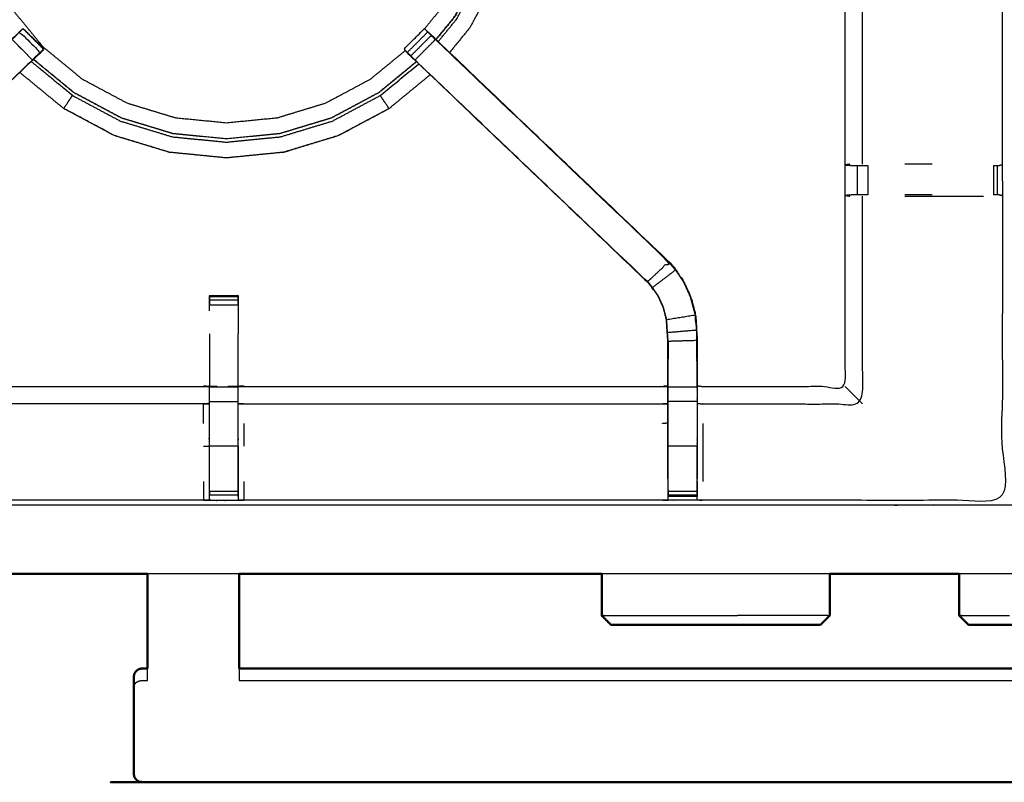
# Model space of a CAD drawing. Units: millimetres. Extents: x 0 to 184, y 0 to 189.
# Drawn here: x 14 to 36, y 122 to 138 of the extents above; entities that cross this region are included whole.
import ezdxf

# ---------------------------------------------------------------- set-up
doc = ezdxf.new("R2010")
doc.units = ezdxf.units.MM
doc.header["$MEASUREMENT"] = 0
doc.layers.add('PROIEZIONI 2D$Visible$Curves', color=7, linetype='Continuous', true_color=0x000000)
doc.layers.add('PROIEZIONI 2D$Visible$SceneSilhouetteCurves', color=7, linetype='Continuous', lineweight=50, true_color=0x000000)

msp = doc.modelspace()

# ---------------------------------------------------------------- linework, layer by layer
at = {"layer": 'PROIEZIONI 2D$Visible$Curves', "color": 18, "true_color": 0x000000}
for points, knots in [([(16.979, 126.379), (8.589, 126.379), (0.2, 126.379), (0.156, 126.386), (0.112, 126.392), (0.081, 126.411), (0.05, 126.429), (0.031, 126.461), (0.012, 126.492), (0.006, 126.536), (0, 126.579), (0, 156.341), (0, 186.102), (0.006, 186.146), (0.012, 186.19), (0.031, 186.221), (0.05, 186.252), (0.081, 186.271), (0.112, 186.29), (0.156, 186.296), (0.2, 186.302), (17.149, 186.302), (34.097, 186.302), (35.67, 186.302), (37.242, 186.302), (44.947, 186.302), (52.653, 186.302), (54.298, 186.302), (55.943, 186.302)], [30.505021, 30.505021, 30.505021, 31, 31, 32, 32, 33, 33, 34, 34, 35, 35, 36, 36, 37, 37, 38, 38, 39, 39, 40, 40, 41, 41, 42, 42, 43, 43, 44, 44, 44]), ([(16.978, 124.318), (16.978, 124.346), (16.978, 124.374), (16.978, 124.438), (16.978, 124.503), (16.978, 124.558), (16.978, 124.614), (16.978, 124.639), (16.978, 124.663), (16.978, 125.521), (16.978, 126.379)], [24.556433, 24.556433, 24.556433, 25, 25, 26, 26, 27, 27, 28, 28, 28.525721, 28.525721, 28.525721]), ([(18.978, 126.379), (18.978, 125.521), (18.978, 124.663), (18.978, 124.639), (18.978, 124.614), (18.978, 124.558), (18.978, 124.503), (18.978, 124.438), (18.978, 124.374), (18.978, 124.346), (18.978, 124.318)], [30.474279, 30.474279, 30.474279, 31, 31, 32, 32, 33, 33, 34, 34, 34.443567, 34.443567, 34.443567]), ([(34.689, 126.379), (34.393, 126.379), (34.097, 126.379), (32.98, 126.379), (31.863, 126.379)], [29.8119663, 29.8119663, 29.8119663, 30, 30, 30.0659165, 30.0659165, 30.0659165]), ([(30.244, 125.271), (30.026, 125.271), (29.809, 125.271), (29.592, 125.271), (29.375, 125.271), (29.159, 125.271), (28.942, 125.271), (28.725, 125.271), (28.507, 125.271), (28.301, 125.271), (28.094, 125.271), (27.913, 125.271), (27.732, 125.271), (27.587, 125.271), (27.442, 125.271), (27.34, 125.271), (27.238, 125.271), (27.181, 125.271), (27.123, 125.271), (27.105, 125.271), (27.087, 125.271)], [63, 63, 63, 64, 64, 65, 65, 66, 66, 67, 67, 68, 68, 69, 69, 70, 70, 71, 71, 72, 72, 73, 73, 73]), ([(31.664, 125.271), (31.646, 125.271), (31.628, 125.271), (31.57, 125.271), (31.512, 125.271), (31.411, 125.271), (31.309, 125.271), (31.164, 125.271), (31.019, 125.271), (30.838, 125.271), (30.656, 125.271), (30.45, 125.271), (30.244, 125.271)], [11, 11, 11, 12, 12, 13, 13, 14, 14, 15, 15, 16, 16, 17, 17, 17]), ([(38.044, 125.271), (37.826, 125.271), (37.609, 125.271), (37.392, 125.271), (37.175, 125.271), (36.959, 125.271), (36.742, 125.271), (36.525, 125.271), (36.307, 125.271), (36.101, 125.271), (35.894, 125.271), (35.713, 125.271), (35.532, 125.271), (35.387, 125.271), (35.242, 125.271), (35.14, 125.271), (35.038, 125.271), (34.981, 125.271), (34.923, 125.271), (34.905, 125.271), (34.887, 125.271)], [63, 63, 63, 64, 64, 65, 65, 66, 66, 67, 67, 68, 68, 69, 69, 70, 70, 71, 71, 72, 72, 73, 73, 73]), ([(16.692, 124.201), (16.685, 124.164), (16.678, 124.128), (16.678, 124.112), (16.678, 124.096)], [8, 8, 8, 9, 9, 9.256497, 9.256497, 9.256497]), ([(16.692, 124.201), (16.713, 124.232), (16.733, 124.262), (16.763, 124.283), (16.793, 124.303), (16.829, 124.311), (16.865, 124.318), (16.922, 124.318), (16.978, 124.318)], [-3, -3, -3, -2, -2, -1, -1, 0, 0, 1, 1, 1]), ([(16.692, 121.952), (16.685, 121.988), (16.678, 122.025), (16.678, 122.088), (16.678, 122.151), (16.678, 122.285), (16.678, 122.419), (16.678, 122.603), (16.678, 122.787), (16.678, 122.993), (16.678, 123.199), (16.678, 123.395), (16.678, 123.592), (16.678, 123.749), (16.678, 123.907), (16.678, 124.001), (16.678, 124.095), (16.678, 124.095), (16.678, 124.095)], [-2, -2, -2, -1, -1, 0, 0, 1, 1, 2, 2, 3, 3, 4, 4, 5, 5, 6, 6, 6.005169, 6.005169, 6.005169]), ([(16.692, 121.952), (16.713, 121.921), (16.733, 121.89), (16.763, 121.87), (16.793, 121.849), (16.829, 121.842), (16.865, 121.835), (16.922, 121.835), (16.978, 121.835), (17.978, 121.835), (18.978, 121.835), (44.978, 121.835), (70.978, 121.835), (71.978, 121.835), (72.978, 121.835), (73.035, 121.835), (73.091, 121.835), (73.127, 121.842), (73.163, 121.849), (73.193, 121.87), (73.223, 121.89), (73.244, 121.921), (73.264, 121.952)], [-3, -3, -3, -2, -2, -1, -1, 0, 0, 1, 1, 2, 2, 3, 3, 4, 4, 5, 5, 6, 6, 7, 7, 8, 8, 8])]:
    msp.add_open_spline(points, degree=2, knots=knots, dxfattribs=at)
at = {"layer": 'PROIEZIONI 2D$Visible$Curves', "color": 18, "lineweight": -3, "true_color": 0x000000}
for points, knots in [([(55.943, 184.359), (55.943, 184.359), (55.943, 184.359), (54.298, 184.359), (52.653, 184.359), (44.947, 184.359), (37.242, 184.359), (35.67, 184.359), (34.097, 184.359), (17.799, 184.359), (1.5, 184.359), (1.5, 156.119), (1.5, 127.879), (17.799, 127.879), (34.097, 127.879), (35.67, 127.879), (37.242, 127.879), (44.947, 127.879), (52.653, 127.879), (54.298, 127.879), (55.943, 127.879), (72.21, 127.879), (88.477, 127.879), (88.477, 156.119), (88.477, 184.359), (72.21, 184.359), (55.943, 184.359)], [-5.072166, -5.072166, -5.072166, -5, -5, -4, -4, -3, -3, -2, -2, -1, -1, 0, 0, 1, 1, 2, 2, 3, 3, 4, 4, 5, 5, 6, 6, 7, 7, 7]), ([(35.627, 134.614), (35.628, 134.619), (35.629, 134.624), (35.628, 131.301), (35.627, 127.977), (32.36, 127.983), (29.094, 127.988), (29.03, 127.985), (28.966, 127.983), (28.652, 127.983), (28.339, 127.983), (28.275, 127.985), (28.211, 127.988), (23.646, 127.988), (19.081, 127.988), (19.018, 127.985), (18.955, 127.982), (18.642, 127.982), (18.33, 127.982), (18.267, 127.985), (18.204, 127.988), (13.639, 127.988), (9.074, 127.988), (9.01, 127.985), (8.946, 127.983), (8.632, 127.983), (8.319, 127.983), (8.255, 127.985), (8.191, 127.988), (4.924, 127.983), (1.658, 127.977), (1.657, 131.301), (1.655, 134.624), (1.657, 134.965), (1.658, 135.306), (1.658, 138.416), (1.658, 141.527), (1.656, 141.591), (1.655, 141.656), (1.655, 141.971), (1.655, 142.285), (1.656, 142.351), (1.658, 142.418), (1.658, 145.524), (1.658, 148.63), (1.657, 148.971), (1.655, 149.312), (1.657, 152.635), (1.658, 155.958), (4.924, 155.953), (8.191, 155.948), (8.255, 155.951), (8.319, 155.953), (8.632, 155.953), (8.946, 155.953), (9.01, 155.951), (9.074, 155.948), (13.639, 155.948), (18.204, 155.948), (18.267, 155.951), (18.33, 155.953), (18.642, 155.953), (18.955, 155.953), (19.018, 155.951), (19.081, 155.948), (23.646, 155.948), (28.211, 155.948), (28.275, 155.951), (28.339, 155.953), (28.652, 155.953), (28.966, 155.953), (29.03, 155.951), (29.094, 155.948), (32.36, 155.953), (35.627, 155.958), (35.628, 152.635), (35.629, 149.312), (35.628, 148.971), (35.627, 148.63), (35.627, 145.524), (35.627, 142.418), (35.628, 142.353), (35.63, 142.288), (35.63, 141.973), (35.63, 141.659), (35.628, 141.593), (35.627, 141.527), (35.627, 138.416), (35.627, 135.306), (35.628, 134.965), (35.629, 134.624)], [22.016471, 22.016471, 22.016471, 23, 23, 24, 24, 25, 25, 26, 26, 27, 27, 28, 28, 29, 29, 30, 30, 31, 31, 32, 32, 33, 33, 34, 34, 35, 35, 36, 36, 37, 37, 38, 38, 39, 39, 40, 40, 41, 41, 42, 42, 43, 43, 44, 44, 45, 45, 46, 46, 47, 47, 48, 48, 49, 49, 50, 50, 51, 51, 52, 52, 53, 53, 54, 54, 55, 55, 56, 56, 57, 57, 58, 58, 59, 59, 60, 60, 61, 61, 62, 62, 63, 63, 64, 64, 65, 65, 66, 66, 67, 67, 67]), ([(22.606, 137.793), (22.222, 137.478), (21.838, 137.163), (21.35, 136.902), (20.861, 136.641), (20.332, 136.48), (19.802, 136.319), (19.251, 136.265), (18.7, 136.211), (18.149, 136.265), (17.598, 136.319), (17.068, 136.48), (16.539, 136.641), (16.05, 136.902), (15.562, 137.163), (15.134, 137.514), (14.707, 137.865), (14.355, 138.293), (14.004, 138.721), (13.743, 139.209), (13.482, 139.697), (13.322, 140.227), (13.161, 140.757), (13.107, 141.308), (13.052, 141.859), (13.107, 142.41), (13.161, 142.961), (13.322, 143.49), (13.482, 144.02), (13.743, 144.508), (14.004, 144.997), (14.355, 145.424), (14.707, 145.852), (15.134, 146.204), (15.562, 146.555), (16.05, 146.816), (16.539, 147.076), (17.068, 147.237), (17.598, 147.398), (18.149, 147.452), (18.7, 147.506), (19.251, 147.452), (19.802, 147.398), (20.332, 147.237), (20.861, 147.076), (21.35, 146.816), (21.838, 146.555), (22.266, 146.204), (22.693, 145.852), (23.045, 145.424), (23.396, 144.997), (23.657, 144.508), (23.918, 144.02), (24.079, 143.49), (24.239, 142.961), (24.294, 142.41), (24.348, 141.859), (24.294, 141.308), (24.239, 140.757), (24.079, 140.227), (23.918, 139.697), (23.657, 139.209), (23.396, 138.721), (23.21, 138.495), (23.024, 138.268)], [-0.897297, -0.897297, -0.897297, 0, 0, 1, 1, 2, 2, 3, 3, 4, 4, 5, 5, 6, 6, 7, 7, 8, 8, 9, 9, 10, 10, 11, 11, 12, 12, 13, 13, 14, 14, 15, 15, 16, 16, 17, 17, 18, 18, 19, 19, 20, 20, 21, 21, 22, 22, 23, 23, 24, 24, 25, 25, 26, 26, 27, 27, 28, 28, 29, 29, 30, 30, 30.529104, 30.529104, 30.529104]), ([(23.448, 146.071), (23.73, 145.728), (24.011, 145.386), (24.306, 144.834), (24.601, 144.281), (24.783, 143.682), (24.965, 143.083), (25.026, 142.46), (25.087, 141.837), (25.026, 141.214), (24.965, 140.591), (24.783, 139.992), (24.601, 139.393), (24.306, 138.841), (24.011, 138.289), (23.79, 138.02), (23.569, 137.75)], [-12.70781, -12.70781, -12.70781, -12, -12, -11, -11, -10, -10, -9, -9, -8, -8, -7, -7, -6, -6, -5.443515, -5.443515, -5.443515]), ([(23.271, 138.034), (23.475, 138.283), (23.679, 138.532), (23.956, 139.05), (24.232, 139.567), (24.403, 140.129), (24.573, 140.69), (24.631, 141.275), (24.688, 141.859), (24.631, 142.443), (24.573, 143.027), (24.403, 143.589), (24.232, 144.15), (23.956, 144.668), (23.679, 145.186), (23.424, 145.496), (23.17, 145.806)], [24.451678, 24.451678, 24.451678, 25, 25, 26, 26, 27, 27, 28, 28, 29, 29, 30, 30, 31, 31, 31.683731, 31.683731, 31.683731]), ([(23.173, 145.811), (23.428, 145.5), (23.684, 145.189), (23.961, 144.671), (24.237, 144.152), (24.408, 143.59), (24.579, 143.028), (24.636, 142.443), (24.694, 141.859), (24.636, 141.274), (24.579, 140.689), (24.408, 140.127), (24.237, 139.565), (23.961, 139.047), (23.684, 138.529), (23.479, 138.279), (23.274, 138.03)], [-5.685061, -5.685061, -5.685061, -5, -5, -4, -4, -3, -3, -2, -2, -1, -1, 0, 0, 1, 1, 1.549546, 1.549546, 1.549546]), ([(23.321, 137.987), (23.523, 138.233), (23.725, 138.48), (24.004, 139.002), (24.283, 139.525), (24.456, 140.091), (24.628, 140.658), (24.686, 141.248), (24.743, 141.837), (24.686, 142.427), (24.628, 143.016), (24.456, 143.583), (24.283, 144.15), (24.004, 144.673), (23.725, 145.195)], [11.461803, 11.461803, 11.461803, 12, 12, 13, 13, 14, 14, 15, 15, 16, 16, 17, 17, 18, 18, 18]), ([(32.2, 135.316), (32.2, 138.421), (32.2, 141.527), (32.191, 141.587), (32.182, 141.647)], [436, 436, 436, 437, 437, 438, 438, 438]), ([(32.58, 135.312), (32.58, 138.42), (32.58, 141.527), (32.573, 141.587), (32.565, 141.647)], [0, 0, 0, 1, 1, 2, 2, 2]), ([(8.311, 128.454), (8.311, 128.809), (8.311, 129.165), (8.311, 129.409), (8.311, 129.653), (8.311, 129.896), (8.311, 130.14), (8.311, 130.294), (8.311, 130.448), (8.311, 130.958), (8.311, 131.469), (8.319, 131.58), (8.326, 131.692), (8.337, 131.86), (8.348, 132.029), (8.373, 132.124), (8.398, 132.219), (8.423, 132.314), (8.448, 132.409), (8.525, 132.577), (8.601, 132.745), (8.691, 132.878), (8.781, 133.01), (8.856, 133.098), (8.931, 133.185), (11.496, 135.631), (14.062, 138.078), (14.071, 138.087), (14.08, 138.095)], [57, 57, 57, 58, 58, 59, 59, 60, 60, 61, 61, 62, 62, 63, 63, 64, 64, 65, 65, 66, 66, 67, 67, 68, 68, 69, 69, 70, 70, 70.142802, 70.142802, 70.142802]), ([(14.47, 137.586), (14.248, 137.809), (14.025, 138.032), (14.07, 138.077), (14.115, 138.122), (14.152, 138.16), (14.19, 138.198), (14.414, 137.974), (14.637, 137.751), (14.599, 137.713), (14.561, 137.675), (14.516, 137.63), (14.47, 137.586), (11.933, 135.168), (9.396, 132.751)], [0, 0, 0, 1, 1, 2, 2, 3, 3, 4, 4, 5, 5, 6, 6, 7, 7, 7]), ([(14.192, 138.199), (14.217, 138.224), (14.241, 138.249), (14.252, 138.26), (14.264, 138.271), (14.485, 138.049), (14.707, 137.828)], [71.03315, 71.03315, 71.03315, 72, 72, 73, 73, 73.991856, 73.991856, 73.991856]), ([(14.707, 137.828), (14.708, 137.835), (14.71, 137.842), (14.487, 138.056), (14.264, 138.271)], [283.492779, 283.492779, 283.492779, 284, 284, 285, 285, 285]), ([(22.646, 137.752), (22.622, 137.777), (22.597, 137.802), (22.586, 137.813), (22.575, 137.824), (22.798, 138.048), (23.021, 138.271), (23.032, 138.26), (23.043, 138.249), (23.068, 138.224), (23.093, 138.199)], [179.032322, 179.032322, 179.032322, 180, 180, 181, 181, 182, 182, 183, 183, 183.968627, 183.968627, 183.968627]), ([(22.648, 137.751), (22.686, 137.713), (22.724, 137.675), (22.947, 137.898), (23.17, 138.122), (23.132, 138.16), (23.094, 138.198), (22.871, 137.974), (22.648, 137.751)], [0, 0, 0, 1, 1, 2, 2, 3, 3, 4, 4, 4]), ([(22.815, 137.586), (23.037, 137.809), (23.26, 138.032), (23.215, 138.077), (23.17, 138.122)], [0, 0, 0, 1, 1, 2, 2, 2]), ([(28.354, 133.184), (28.354, 133.185), (28.354, 133.185), (25.771, 135.649), (23.189, 138.113), (23.108, 138.189), (23.027, 138.265)], [230.996808, 230.996808, 230.996808, 231, 231, 232, 232, 233, 233, 233]), ([(14.515, 137.622), (14.515, 137.622), (14.514, 137.622), (11.958, 135.184), (9.401, 132.746), (9.347, 132.683), (9.292, 132.62), (9.228, 132.525), (9.163, 132.429), (9.109, 132.312), (9.056, 132.194), (9.038, 132.127), (9.02, 132.06), (9.003, 131.993), (8.985, 131.926), (8.975, 131.782), (8.966, 131.639), (8.96, 131.543), (8.953, 131.448), (8.953, 130.948), (8.953, 130.448), (8.953, 130.294), (8.953, 130.14), (8.953, 129.896), (8.953, 129.653), (8.953, 129.409), (8.953, 129.165), (8.953, 128.809), (8.953, 128.454)], [76.997601, 76.997601, 76.997601, 77, 77, 78, 78, 79, 79, 80, 80, 81, 81, 82, 82, 83, 83, 84, 84, 85, 85, 86, 86, 87, 87, 88, 88, 89, 89, 90, 90, 90]), ([(23.26, 138.032), (25.804, 135.606), (28.349, 133.18), (28.119, 132.965), (27.888, 132.751)], [0, 0, 0, 1, 1, 2, 2, 2]), ([(23.27, 138.034), (25.812, 135.609), (28.354, 133.185), (28.429, 133.098), (28.503, 133.01), (28.594, 132.878), (28.684, 132.745), (28.76, 132.577), (28.836, 132.409), (28.861, 132.314), (28.887, 132.219), (28.912, 132.124), (28.937, 132.029), (28.948, 131.86), (28.959, 131.692), (28.966, 131.58), (28.974, 131.469), (28.974, 130.958), (28.974, 130.448), (28.974, 130.294), (28.974, 130.14), (28.974, 129.896), (28.974, 129.653), (28.974, 129.409), (28.974, 129.165), (28.974, 128.809), (28.974, 128.454)], [185.009118, 185.009118, 185.009118, 186, 186, 187, 187, 188, 188, 189, 189, 190, 190, 191, 191, 192, 192, 193, 193, 194, 194, 195, 195, 196, 196, 197, 197, 197.999833, 197.999833, 197.999833]), ([(14.515, 137.622), (14.533, 137.639), (14.551, 137.656), (14.627, 137.735), (14.704, 137.814), (14.704, 137.816), (14.705, 137.819)], [281.992951, 281.992951, 281.992951, 282, 282, 283, 283, 283.172093, 283.172093, 283.172093]), ([(14.707, 137.827), (14.709, 137.826), (14.71, 137.824), (14.707, 137.821), (14.705, 137.819)], [73.9929948, 73.9929948, 73.9929948, 74, 74, 74.2437723, 74.2437723, 74.2437723]), ([(28.331, 128.454), (28.331, 128.809), (28.331, 129.165), (28.331, 129.409), (28.331, 129.653), (28.331, 129.896), (28.331, 130.14), (28.331, 130.294), (28.331, 130.448), (28.331, 130.948), (28.331, 131.448), (28.325, 131.543), (28.319, 131.639), (28.309, 131.782), (28.3, 131.926), (28.282, 131.993), (28.265, 132.06), (28.247, 132.127), (28.229, 132.194), (28.175, 132.312), (28.122, 132.429), (28.057, 132.525), (27.992, 132.62), (27.938, 132.683), (27.884, 132.746), (25.327, 135.184), (22.77, 137.622), (22.709, 137.686), (22.648, 137.751), (22.648, 137.751), (22.648, 137.751)], [165.000346, 165.000346, 165.000346, 166, 166, 167, 167, 168, 168, 169, 169, 170, 170, 171, 171, 172, 172, 173, 173, 174, 174, 175, 175, 176, 176, 177, 177, 178, 178, 179, 179, 179.000253, 179.000253, 179.000253]), ([(22.648, 137.751), (22.691, 137.704), (22.734, 137.656), (22.752, 137.639), (22.77, 137.622)], [236.0184339, 236.0184339, 236.0184339, 237, 237, 237.0070489, 237.0070489, 237.0070489]), ([(17.454, 135.573), (17.454, 135.573), (17.454, 135.574), (17.454, 135.574), (17.454, 135.575), (16.856, 135.757), (16.257, 135.939), (15.705, 136.234), (15.153, 136.528), (15.155, 136.532), (15.157, 136.535), (15.171, 136.556), (15.184, 136.576), (15.215, 136.621), (15.245, 136.666), (15.275, 136.712), (15.306, 136.757), (15.32, 136.778), (15.334, 136.8), (15.338, 136.806), (15.342, 136.812), (14.892, 137.182), (14.441, 137.552)], [0, 0, 0, 1, 1, 2, 2, 3, 3, 4, 4, 5, 5, 6, 6, 7, 7, 8, 8, 9, 9, 10, 10, 10.984353, 10.984353, 10.984353]), ([(22.849, 137.548), (22.44, 137.211), (22.03, 136.875), (21.512, 136.598), (20.994, 136.321), (20.432, 136.151), (19.869, 135.98), (19.285, 135.923), (18.7, 135.865), (18.115, 135.923), (17.531, 135.98), (16.969, 136.151), (16.406, 136.321), (15.888, 136.598), (15.37, 136.875), (14.93, 137.237), (14.49, 137.598)], [2.097997, 2.097997, 2.097997, 3, 3, 4, 4, 5, 5, 6, 6, 7, 7, 8, 8, 9, 9, 9.969662, 9.969662, 9.969662]), ([(14.493, 137.602), (14.933, 137.241), (15.373, 136.88), (15.891, 136.603), (16.409, 136.327), (16.97, 136.156), (17.532, 135.986), (18.116, 135.928), (18.7, 135.871), (19.284, 135.928), (19.868, 135.986), (20.43, 136.156), (20.992, 136.327), (21.509, 136.603), (22.027, 136.88), (22.436, 137.216), (22.845, 137.551)], [16.030276, 16.030276, 16.030276, 17, 17, 18, 18, 19, 19, 20, 20, 21, 21, 22, 22, 23, 23, 23.901746, 23.901746, 23.901746]), ([(19.946, 135.573), (19.946, 135.573), (19.946, 135.574), (19.946, 135.574), (19.946, 135.575), (20.544, 135.757), (21.143, 135.939), (21.695, 136.234), (22.247, 136.528), (22.245, 136.532), (22.243, 136.535), (22.229, 136.556), (22.216, 136.576), (22.186, 136.621), (22.155, 136.666), (22.125, 136.712), (22.094, 136.757), (22.08, 136.778), (22.066, 136.8), (22.062, 136.806), (22.058, 136.812), (22.478, 137.157), (22.897, 137.502)], [0, 0, 0, 1, 1, 2, 2, 3, 3, 4, 4, 5, 5, 6, 6, 7, 7, 8, 8, 9, 9, 10, 10, 10.916905, 10.916905, 10.916905]), ([(22.77, 137.622), (22.793, 137.604), (22.815, 137.586), (22.769, 137.63), (22.724, 137.675)], [0, 0, 0, 1, 1, 2, 2, 2]), ([(27.884, 132.746), (27.886, 132.748), (27.888, 132.751), (25.352, 135.168), (22.815, 137.586)], [0, 0, 0, 1, 1, 2, 2, 2]), ([(23.146, 137.264), (22.698, 136.895), (22.249, 136.526), (21.696, 136.232), (21.144, 135.937), (20.545, 135.755), (19.946, 135.573), (19.323, 135.512), (18.7, 135.45), (18.077, 135.512), (17.454, 135.573), (16.855, 135.755), (16.256, 135.937), (15.704, 136.232), (15.152, 136.526), (14.672, 136.921), (14.192, 137.315)], [-4.927833, -4.927833, -4.927833, -4, -4, -3, -3, -2, -2, -1, -1, 0, 0, 1, 1, 2, 2, 2.991768, 2.991768, 2.991768]), ([(15.342, 136.812), (15.865, 136.533), (16.387, 136.254), (16.954, 136.082), (17.521, 135.91), (18.111, 135.852), (18.7, 135.794), (19.29, 135.852), (19.879, 135.91), (20.446, 136.082), (21.013, 136.254), (21.535, 136.533), (22.058, 136.812)], [0, 0, 0, 1, 1, 2, 2, 3, 3, 4, 4, 5, 5, 6, 6, 6]), ([(28.974, 130.481), (29.034, 130.473), (29.094, 130.465), (30.647, 130.465), (32.2, 130.465), (32.2, 132.539), (32.2, 134.614), (32.2, 134.965), (32.2, 135.316)], [211, 211, 211, 212, 212, 213, 213, 214, 214, 215, 215, 215]), ([(32.299, 135.312), (32.254, 135.305), (32.208, 135.297), (32.284, 135.291), (32.36, 135.285)], [0, 0, 0, 1, 1, 2, 2, 2]), ([(32.36, 135.285), (32.375, 135.285), (32.391, 135.285), (32.427, 135.285), (32.463, 135.285), (32.516, 135.285), (32.569, 135.285), (32.632, 135.285), (32.695, 135.285)], [12.000543, 12.000543, 12.000543, 13, 13, 14, 14, 15, 15, 15.999382, 15.999382, 15.999382]), ([(35.437, 135.285), (35.476, 135.285), (35.516, 135.285), (35.533, 135.285), (35.551, 135.285), (35.589, 135.296), (35.627, 135.306)], [3.00508, 3.00508, 3.00508, 4, 4, 5, 5, 6, 6, 6]), ([(28.974, 130.098), (29.034, 130.091), (29.094, 130.084), (30.837, 130.084), (32.58, 130.084), (32.58, 132.35), (32.58, 134.617)], [0, 0, 0, 1, 1, 2, 2, 3, 3, 3]), ([(32.358, 134.644), (32.283, 134.638), (32.208, 134.632), (32.254, 134.625), (32.299, 134.617)], [0, 0, 0, 1, 1, 2, 2, 2]), ([(32.695, 134.644), (32.695, 134.644), (32.695, 134.644), (32.632, 134.644), (32.569, 134.644), (32.515, 134.644), (32.462, 134.644), (32.425, 134.644), (32.389, 134.644), (32.374, 134.644), (32.358, 134.644)], [8.99982, 8.99982, 8.99982, 9, 9, 10, 10, 11, 11, 12, 12, 12.999136, 12.999136, 12.999136]), ([(35.629, 134.624), (35.589, 134.634), (35.549, 134.644), (35.532, 134.644), (35.516, 134.644), (35.476, 134.644), (35.437, 134.644), (35.437, 134.644), (35.436, 134.644)], [1, 1, 1, 2, 2, 3, 3, 4, 4, 4.005208, 4.005208, 4.005208]), ([(28.306, 131.927), (28.618, 131.977), (28.93, 132.028), (28.905, 132.123), (28.88, 132.217), (28.855, 132.312), (28.83, 132.407), (28.754, 132.575), (28.678, 132.742), (28.588, 132.874), (28.498, 133.006), (28.248, 132.815), (27.997, 132.624)], [0, 0, 0, 1, 1, 2, 2, 3, 3, 4, 4, 5, 5, 6, 6, 6]), ([(28.338, 128.393), (28.338, 128.779), (28.338, 129.165), (28.338, 129.409), (28.338, 129.653), (28.338, 129.896), (28.338, 130.14), (28.338, 130.298), (28.338, 130.456), (28.338, 130.952), (28.338, 131.448), (28.331, 131.544), (28.325, 131.639), (28.316, 131.783), (28.306, 131.927), (28.288, 131.994), (28.271, 132.061), (28.253, 132.129), (28.235, 132.196), (28.181, 132.314), (28.127, 132.433), (28.062, 132.528), (27.997, 132.624), (27.943, 132.687), (27.888, 132.751)], [0.000746, 0.000746, 0.000746, 1, 1, 2, 2, 3, 3, 4, 4, 5, 5, 6, 6, 7, 7, 8, 8, 9, 9, 10, 10, 11, 11, 12, 12, 12]), ([(18.329, 132.114), (18.329, 132.178), (18.329, 132.241), (18.329, 132.294), (18.329, 132.348), (18.329, 132.384), (18.329, 132.42), (18.329, 132.436), (18.329, 132.451), (18.642, 132.451), (18.955, 132.451), (18.955, 132.436), (18.955, 132.42), (18.955, 132.384), (18.955, 132.348), (18.955, 132.294), (18.955, 132.241), (18.955, 132.177), (18.955, 132.114), (18.955, 131.863), (18.955, 131.611)], [123.001679, 123.001679, 123.001679, 124, 124, 125, 125, 126, 126, 127, 127, 128, 128, 129, 129, 130, 130, 131, 131, 132, 132, 132.302008, 132.302008, 132.302008]), ([(28.93, 132.028), (28.941, 131.86), (28.952, 131.691), (28.639, 131.665), (28.325, 131.639)], [0, 0, 0, 1, 1, 2, 2, 2]), ([(28.942, 131.852), (28.941, 131.857), (28.94, 131.863), (28.935, 131.941), (28.931, 132.019), (28.931, 132.019), (28.931, 132.019)], [223.856452, 223.856452, 223.856452, 224, 224, 225, 225, 225.010037, 225.010037, 225.010037]), ([(18.329, 131.612), (18.329, 131.611), (18.329, 131.611), (18.33, 131.53), (18.331, 131.449), (18.33, 130.962), (18.329, 130.475)], [262.995168, 262.995168, 262.995168, 263, 263, 264, 264, 265, 265, 265]), ([(18.955, 130.475), (18.955, 130.962), (18.954, 131.449), (18.955, 131.53), (18.955, 131.611), (18.955, 131.611), (18.955, 131.611)], [254, 254, 254, 255, 255, 256, 256, 256.00037, 256.00037, 256.00037]), ([(28.967, 130.456), (28.967, 130.962), (28.967, 131.468), (28.652, 131.458), (28.338, 131.448)], [0, 0, 0, 1, 1, 2, 2, 2]), ([(28.967, 131.066), (28.966, 131.262), (28.965, 131.459), (28.965, 131.459), (28.965, 131.459)], [221, 221, 221, 222, 222, 222.001665, 222.001665, 222.001665]), ([(8.953, 130.481), (9.014, 130.473), (9.074, 130.465), (13.639, 130.465), (18.204, 130.465), (18.264, 130.47), (18.325, 130.475), (18.325, 130.472), (18.325, 130.468), (18.325, 130.421), (18.325, 130.374), (18.325, 130.234), (18.325, 130.093), (18.325, 129.881), (18.325, 129.669), (18.325, 129.417), (18.325, 129.165), (18.325, 128.78), (18.325, 128.395), (18.327, 128.247), (18.329, 128.099)], [103, 103, 103, 104, 104, 105, 105, 106, 106, 107, 107, 108, 108, 109, 109, 110, 110, 111, 111, 112, 112, 112.717324, 112.717324, 112.717324]), ([(18.956, 128.067), (18.958, 128.231), (18.96, 128.395), (18.96, 128.78), (18.96, 129.165), (18.96, 129.417), (18.96, 129.669), (18.96, 129.881), (18.96, 130.093), (18.96, 130.234), (18.96, 130.374), (18.96, 130.421), (18.96, 130.468), (18.96, 130.472), (18.96, 130.475), (19.02, 130.47), (19.081, 130.465), (23.646, 130.465), (28.211, 130.465), (28.271, 130.473), (28.331, 130.481)], [142.205218, 142.205218, 142.205218, 143, 143, 144, 144, 145, 145, 146, 146, 147, 147, 148, 148, 149, 149, 150, 150, 151, 151, 152, 152, 152]), ([(28.338, 130.456), (28.652, 130.456), (28.967, 130.456), (28.967, 130.298), (28.967, 130.14), (28.652, 130.14), (28.338, 130.14)], [0, 0, 0, 1, 1, 2, 2, 3, 3, 3]), ([(32.2, 130.465), (32.203, 130.461), (32.207, 130.458), (32.253, 130.412), (32.299, 130.366), (32.44, 130.225), (32.58, 130.084)], [0, 0, 0, 1, 1, 2, 2, 3, 3, 3]), ([(18.325, 130.093), (18.264, 130.089), (18.204, 130.084), (13.639, 130.084), (9.074, 130.084), (9.014, 130.091), (8.953, 130.098)], [0, 0, 0, 1, 1, 2, 2, 3, 3, 3]), ([(18.96, 130.093), (19.02, 130.089), (19.081, 130.084), (23.646, 130.084), (28.211, 130.084), (28.271, 130.091), (28.331, 130.098)], [0, 0, 0, 1, 1, 2, 2, 3, 3, 3]), ([(28.967, 130.14), (28.967, 129.896), (28.967, 129.653), (28.967, 129.409), (28.967, 129.165), (28.652, 129.165), (28.338, 129.165)], [0, 0, 0, 1, 1, 2, 2, 3, 3, 3]), ([(29.094, 129.662), (29.094, 129.413), (29.094, 129.165), (29.094, 128.78), (29.094, 128.395)], [0, 0, 0, 1, 1, 2, 2, 2]), ([(18.33, 127.982), (18.33, 128.025), (18.33, 128.067), (18.33, 128.083), (18.329, 128.099), (18.329, 128.139), (18.329, 128.179), (18.329, 128.228), (18.329, 128.277), (18.329, 128.335), (18.329, 128.392), (18.329, 128.778), (18.329, 129.165)], [113, 113, 113, 114, 114, 115, 115, 116, 116, 117, 117, 118, 118, 119, 119, 119]), ([(18.955, 129.164), (18.955, 128.778), (18.955, 128.392), (18.955, 128.335), (18.955, 128.277), (18.955, 128.228), (18.955, 128.179), (18.955, 128.139), (18.955, 128.099), (18.955, 128.083), (18.955, 128.067), (18.955, 128.025), (18.955, 127.982)], [136.000571, 136.000571, 136.000571, 137, 137, 138, 138, 139, 139, 140, 140, 141, 141, 142, 142, 142]), ([(28.331, 128.454), (28.331, 128.425), (28.331, 128.395), (28.334, 128.232), (28.337, 128.068)], [157.9240272, 157.9240272, 157.9240272, 158, 158, 158.7938745, 158.7938745, 158.7938745]), ([(28.968, 128.068), (28.971, 128.232), (28.974, 128.395), (28.974, 128.425), (28.974, 128.454)], [204.2061229, 204.2061229, 204.2061229, 205, 205, 205.0758078, 205.0758078, 205.0758078]), ([(28.339, 127.983), (28.338, 128.025), (28.338, 128.068), (28.338, 128.083), (28.338, 128.099), (28.338, 128.139), (28.338, 128.179), (28.338, 128.228), (28.338, 128.277), (28.338, 128.335), (28.338, 128.392)], [159, 159, 159, 160, 160, 161, 161, 162, 162, 163, 163, 163.996939, 163.996939, 163.996939]), ([(28.967, 128.392), (28.967, 128.392), (28.967, 128.392), (28.967, 128.335), (28.967, 128.277), (28.967, 128.228), (28.967, 128.179), (28.967, 128.139), (28.967, 128.099), (28.967, 128.083), (28.967, 128.068), (28.967, 128.025), (28.966, 127.983)], [198.99831, 198.99831, 198.99831, 199, 199, 200, 200, 201, 201, 202, 202, 203, 203, 204, 204, 204]), ([(39.663, 126.379), (38.452, 126.379), (37.242, 126.379), (35.965, 126.379), (34.689, 126.379)], [28.8429218, 28.8429218, 28.8429218, 29, 29, 29.8119663, 29.8119663, 29.8119663]), ([(16.978, 124.056), (16.978, 124.099), (16.978, 124.142), (16.978, 124.195), (16.978, 124.247), (16.978, 124.283), (16.978, 124.318)], [22, 22, 22, 23, 23, 24, 24, 24.556433, 24.556433, 24.556433]), ([(18.978, 124.318), (18.978, 124.283), (18.978, 124.247), (18.978, 124.195), (18.978, 124.142), (18.978, 124.099), (18.978, 124.056)], [34.443567, 34.443567, 34.443567, 35, 35, 36, 36, 37, 37, 37]), ([(16.678, 123.907), (16.685, 123.935), (16.692, 123.964), (16.713, 123.988), (16.733, 124.013), (16.763, 124.029), (16.793, 124.045), (16.829, 124.051), (16.865, 124.056), (16.922, 124.056), (16.978, 124.056)], [0, 0, 0, 1, 1, 2, 2, 3, 3, 4, 4, 5, 5, 5]), ([(16.678, 122.058), (16.678, 122.058), (16.678, 122.058), (16.685, 122.023), (16.692, 121.987), (16.692, 121.97), (16.692, 121.952)], [15.998329, 15.998329, 15.998329, 16, 16, 17, 17, 18, 18, 18])]:
    msp.add_open_spline(points, degree=2, knots=knots, dxfattribs=at)
for points in [[(14.704, 137.814), (14.703, 137.815), (14.702, 137.815)], [(23.569, 137.75), (23.568, 137.75), (23.568, 137.75)], [(32.463, 135.285), (32.462, 134.965), (32.462, 134.644)], [(32.695, 135.285), (32.695, 134.965), (32.695, 134.644)], [(34.097, 135.312), (33.799, 135.312), (33.5, 135.312)], [(35.437, 135.285), (35.437, 134.965), (35.437, 134.644)], [(35.516, 135.285), (35.516, 134.965), (35.516, 134.644)], [(34.098, 134.644), (33.799, 134.644), (33.5, 134.644)], [(33.5, 134.617), (34.36, 134.617), (35.219, 134.617)], [(28.354, 133.185), (28.352, 133.183), (28.349, 133.18)], [(28.498, 133.006), (28.424, 133.093), (28.349, 133.18)], [(18.955, 132.42), (18.642, 132.42), (18.329, 132.42)], [(18.955, 132.348), (18.642, 132.348), (18.329, 132.348)], [(18.331, 132.42), (18.331, 132.33), (18.33, 132.241)], [(18.954, 132.451), (18.954, 132.452), (18.954, 132.452)], [(18.954, 132.241), (18.954, 132.33), (18.954, 132.42)], [(18.955, 132.241), (18.642, 132.241), (18.329, 132.241)], [(18.33, 132.115), (18.33, 132.115), (18.33, 132.114)], [(28.952, 131.691), (28.96, 131.58), (28.967, 131.468)], [(28.965, 131.468), (28.963, 131.511), (28.962, 131.553)], [(28.34, 131.446), (28.339, 131.256), (28.338, 131.066)], [(18.955, 130.448), (18.642, 130.448), (18.329, 130.448)], [(18.204, 129.662), (18.204, 129.873), (18.204, 130.084)], [(18.955, 130.132), (18.642, 130.132), (18.329, 130.132)], [(19.081, 129.662), (19.081, 129.413), (19.081, 129.165)], [(28.211, 129.662), (28.271, 129.668), (28.331, 129.673)], [(18.204, 129.165), (18.264, 129.165), (18.325, 129.165)], [(18.955, 129.165), (18.642, 129.165), (18.329, 129.165)], [(28.974, 129.165), (28.97, 129.165), (28.967, 129.165)], [(28.967, 128.392), (28.967, 128.778), (28.967, 129.165)], [(18.204, 128.395), (18.204, 128.191), (18.204, 127.988)], [(19.081, 128.395), (19.081, 128.191), (19.081, 127.988)], [(18.955, 128.179), (18.642, 128.179), (18.329, 128.179)], [(18.955, 128.099), (18.642, 128.099), (18.329, 128.099)], [(28.967, 128.179), (28.652, 128.179), (28.338, 128.179)], [(28.967, 128.099), (28.652, 128.099), (28.338, 128.099)], [(28.967, 128.068), (28.652, 128.068), (28.338, 128.068)], [(18.978, 126.379), (17.979, 126.379), (16.979, 126.379)], [(31.863, 126.379), (29.376, 126.379), (26.889, 126.379)], [(26.927, 125.471), (26.908, 125.471), (26.889, 125.471)], [(26.927, 125.471), (26.99, 125.471), (27.053, 125.471)], [(26.927, 125.471), (26.927, 125.471), (26.927, 125.471)], [(27.053, 125.471), (27.164, 125.471), (27.274, 125.471)], [(27.274, 125.471), (27.432, 125.471), (27.589, 125.471)], [(27.589, 125.471), (27.786, 125.471), (27.983, 125.471)], [(27.983, 125.471), (28.207, 125.471), (28.432, 125.471)], [(28.432, 125.471), (28.668, 125.471), (28.904, 125.471)], [(28.432, 125.471), (28.432, 125.471), (28.432, 125.471)], [(28.904, 125.471), (29.14, 125.471), (29.375, 125.471)], [(29.375, 125.471), (29.611, 125.471), (29.847, 125.471)], [(30.319, 125.471), (30.083, 125.471), (29.847, 125.471)], [(30.768, 125.471), (30.544, 125.471), (30.319, 125.471)], [(30.319, 125.471), (30.319, 125.471), (30.319, 125.471)], [(31.162, 125.471), (30.965, 125.471), (30.768, 125.471)], [(31.476, 125.471), (31.319, 125.471), (31.162, 125.471)], [(31.698, 125.471), (31.587, 125.471), (31.476, 125.471)], [(31.824, 125.471), (31.761, 125.471), (31.698, 125.471)], [(31.824, 125.471), (31.843, 125.471), (31.863, 125.471)], [(34.727, 125.471), (34.708, 125.471), (34.688, 125.471)], [(34.727, 125.471), (34.79, 125.471), (34.853, 125.471)], [(34.853, 125.471), (34.964, 125.471), (35.074, 125.471)], [(35.074, 125.471), (35.232, 125.471), (35.389, 125.471)], [(35.389, 125.471), (35.586, 125.471), (35.783, 125.471)], [(18.978, 124.056), (44.978, 124.056), (70.978, 124.056)]]:
    msp.add_open_spline(points, degree=2, dxfattribs=at)
at = {"layer": 'PROIEZIONI 2D$Visible$Curves', "color": 18, "true_color": 0x000000}
for points in [[(26.889, 126.379), (22.934, 126.379), (18.978, 126.379)], [(26.888, 125.471), (26.888, 125.925), (26.888, 126.379)], [(31.863, 125.471), (31.863, 125.925), (31.863, 126.379)], [(34.688, 125.471), (34.688, 125.925), (34.688, 126.379)], [(26.888, 125.471), (26.987, 125.371), (27.087, 125.271)], [(26.889, 125.471), (26.888, 125.471), (26.888, 125.471)], [(31.863, 125.471), (31.763, 125.371), (31.664, 125.271)], [(34.688, 125.471), (34.787, 125.371), (34.887, 125.271)], [(18.978, 124.318), (44.978, 124.318), (70.978, 124.318)]]:
    msp.add_open_spline(points, degree=2, dxfattribs=at)
at = {"layer": 'PROIEZIONI 2D$Visible$SceneSilhouetteCurves', "color": 18, "true_color": 0x000000}
for points, knots in [([(16.979, 126.379), (8.589, 126.379), (0.2, 126.379), (0.156, 126.386), (0.112, 126.392), (0.081, 126.411), (0.05, 126.429), (0.031, 126.461), (0.012, 126.492), (0.006, 126.536), (0, 126.579), (0, 156.341), (0, 186.102), (0.006, 186.146), (0.012, 186.19), (0.031, 186.221), (0.05, 186.252), (0.081, 186.271), (0.112, 186.29), (0.156, 186.296), (0.2, 186.302), (17.149, 186.302), (34.097, 186.302), (35.67, 186.302), (37.242, 186.302), (44.947, 186.302), (52.653, 186.302), (54.298, 186.302), (55.943, 186.302)], [30.505021, 30.505021, 30.505021, 31, 31, 32, 32, 33, 33, 34, 34, 35, 35, 36, 36, 37, 37, 38, 38, 39, 39, 40, 40, 41, 41, 42, 42, 43, 43, 44, 44, 44]), ([(16.978, 124.318), (16.978, 124.346), (16.978, 124.374), (16.978, 124.438), (16.978, 124.503), (16.978, 124.558), (16.978, 124.614), (16.978, 124.639), (16.978, 124.663), (16.978, 125.521), (16.978, 126.379)], [24.556433, 24.556433, 24.556433, 25, 25, 26, 26, 27, 27, 28, 28, 28.525721, 28.525721, 28.525721]), ([(18.978, 126.379), (18.978, 125.521), (18.978, 124.663), (18.978, 124.639), (18.978, 124.614), (18.978, 124.558), (18.978, 124.503), (18.978, 124.438), (18.978, 124.374), (18.978, 124.346), (18.978, 124.318)], [30.474279, 30.474279, 30.474279, 31, 31, 32, 32, 33, 33, 34, 34, 34.443567, 34.443567, 34.443567]), ([(34.689, 126.379), (34.393, 126.379), (34.097, 126.379), (32.98, 126.379), (31.863, 126.379)], [29.8119663, 29.8119663, 29.8119663, 30, 30, 30.0659165, 30.0659165, 30.0659165]), ([(30.244, 125.271), (30.026, 125.271), (29.809, 125.271), (29.592, 125.271), (29.375, 125.271), (29.159, 125.271), (28.942, 125.271), (28.725, 125.271), (28.507, 125.271), (28.301, 125.271), (28.094, 125.271), (27.913, 125.271), (27.732, 125.271), (27.587, 125.271), (27.442, 125.271), (27.34, 125.271), (27.238, 125.271), (27.181, 125.271), (27.123, 125.271), (27.105, 125.271), (27.087, 125.271)], [63, 63, 63, 64, 64, 65, 65, 66, 66, 67, 67, 68, 68, 69, 69, 70, 70, 71, 71, 72, 72, 73, 73, 73]), ([(31.664, 125.271), (31.646, 125.271), (31.628, 125.271), (31.57, 125.271), (31.512, 125.271), (31.411, 125.271), (31.309, 125.271), (31.164, 125.271), (31.019, 125.271), (30.838, 125.271), (30.656, 125.271), (30.45, 125.271), (30.244, 125.271)], [11, 11, 11, 12, 12, 13, 13, 14, 14, 15, 15, 16, 16, 17, 17, 17]), ([(38.044, 125.271), (37.826, 125.271), (37.609, 125.271), (37.392, 125.271), (37.175, 125.271), (36.959, 125.271), (36.742, 125.271), (36.525, 125.271), (36.307, 125.271), (36.101, 125.271), (35.894, 125.271), (35.713, 125.271), (35.532, 125.271), (35.387, 125.271), (35.242, 125.271), (35.14, 125.271), (35.038, 125.271), (34.981, 125.271), (34.923, 125.271), (34.905, 125.271), (34.887, 125.271)], [63, 63, 63, 64, 64, 65, 65, 66, 66, 67, 67, 68, 68, 69, 69, 70, 70, 71, 71, 72, 72, 73, 73, 73]), ([(16.692, 124.201), (16.685, 124.164), (16.678, 124.128), (16.678, 124.112), (16.678, 124.096)], [8, 8, 8, 9, 9, 9.256497, 9.256497, 9.256497]), ([(16.692, 124.201), (16.713, 124.232), (16.733, 124.262), (16.763, 124.283), (16.793, 124.303), (16.829, 124.311), (16.865, 124.318), (16.922, 124.318), (16.978, 124.318)], [-3, -3, -3, -2, -2, -1, -1, 0, 0, 1, 1, 1]), ([(16.692, 121.952), (16.685, 121.988), (16.678, 122.025), (16.678, 122.088), (16.678, 122.151), (16.678, 122.285), (16.678, 122.419), (16.678, 122.603), (16.678, 122.787), (16.678, 122.993), (16.678, 123.199), (16.678, 123.395), (16.678, 123.592), (16.678, 123.749), (16.678, 123.907), (16.678, 124.001), (16.678, 124.095), (16.678, 124.095), (16.678, 124.095)], [-2, -2, -2, -1, -1, 0, 0, 1, 1, 2, 2, 3, 3, 4, 4, 5, 5, 6, 6, 6.005169, 6.005169, 6.005169]), ([(16.692, 121.952), (16.713, 121.921), (16.733, 121.89), (16.763, 121.87), (16.793, 121.849), (16.829, 121.842), (16.865, 121.835), (16.922, 121.835), (16.978, 121.835), (17.978, 121.835), (18.978, 121.835), (44.978, 121.835), (70.978, 121.835), (71.978, 121.835), (72.978, 121.835), (73.035, 121.835), (73.091, 121.835), (73.127, 121.842), (73.163, 121.849), (73.193, 121.87), (73.223, 121.89), (73.244, 121.921), (73.264, 121.952)], [-3, -3, -3, -2, -2, -1, -1, 0, 0, 1, 1, 2, 2, 3, 3, 4, 4, 5, 5, 6, 6, 7, 7, 8, 8, 8])]:
    msp.add_open_spline(points, degree=2, knots=knots, dxfattribs=at)
for points in [[(26.889, 126.379), (22.934, 126.379), (18.978, 126.379)], [(26.888, 125.471), (26.888, 125.925), (26.888, 126.379)], [(31.863, 125.471), (31.863, 125.925), (31.863, 126.379)], [(34.688, 125.471), (34.688, 125.925), (34.688, 126.379)], [(26.888, 125.471), (26.987, 125.371), (27.087, 125.271)], [(26.889, 125.471), (26.888, 125.471), (26.888, 125.471)], [(31.863, 125.471), (31.763, 125.371), (31.664, 125.271)], [(34.688, 125.471), (34.787, 125.371), (34.887, 125.271)], [(18.978, 124.318), (44.978, 124.318), (70.978, 124.318)]]:
    msp.add_open_spline(points, degree=2, dxfattribs=at)

doc.saveas('drawing.dxf')
